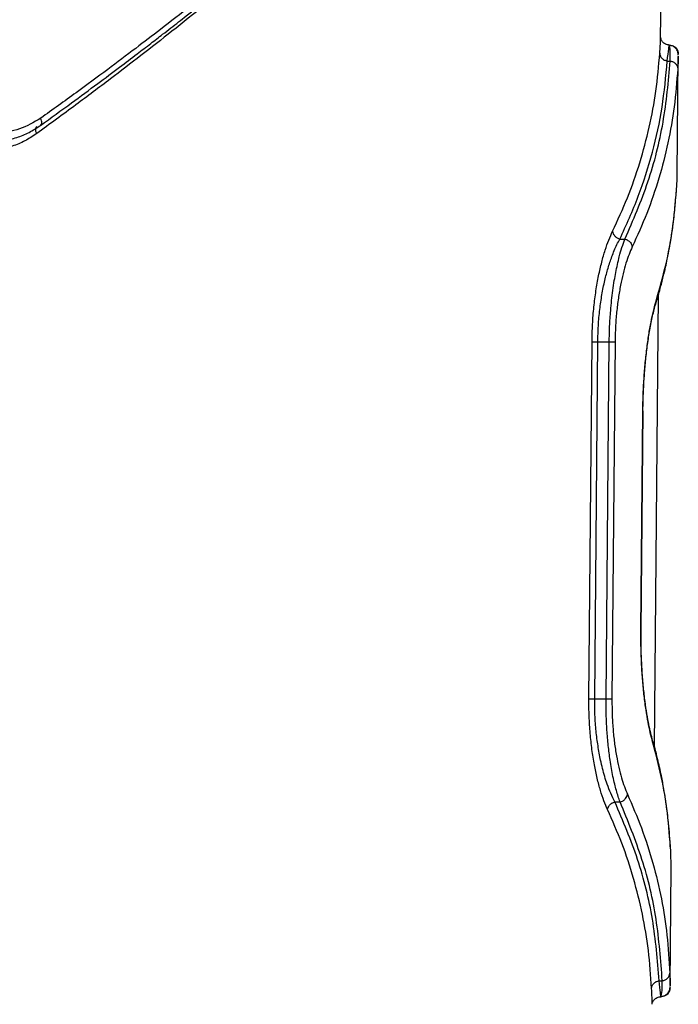
# Model space of a CAD drawing. Units: millimetres. Extents: x 50805 to 61733, y 84510 to 99762.
# Drawn here: x 56411 to 56522, y 88262 to 88428 of the extents above; entities that cross this region are included whole.
import ezdxf

# ---------------------------------------------------------------- set-up
doc = ezdxf.new("R2010")
doc.units = ezdxf.units.MM
doc.header["$LTSCALE"] = 500

msp = doc.modelspace()

# ---------------------------------------------------------------- linework, layer by layer
at = {"color": 7, "linetype": 'Continuous', "lineweight": 25}
for p, q in [((56518.53, 88424.91), (56519.6, 88547.24)), ((56521.33, 88401.79), (56521.5, 88421.71)), ((56521.49, 88421.74), (56521.49, 88421.71)), ((56519.64, 88420.93), (56520.15, 88420.93)), ((56511.66, 88391), (56512.53, 88390.99)), ((56517.49, 88305.58), (56518.15, 88381.63)), ((56506.46, 88313.72), (56506.98, 88373.72)), ((56507.43, 88313.72), (56507.95, 88373.71)), ((56507.95, 88373.71), (56509.88, 88373.7)), ((56509.35, 88313.7), (56509.88, 88373.7)), ((56510.86, 88373.69), (56510.33, 88313.69)), ((56515.21, 88325.2), (56515.53, 88362.1)), ((56515.24, 88325.17), (56515.56, 88362.12)), ((56507.43, 88313.72), (56509.35, 88313.7)), ((56510.83, 88296.36), (56511.71, 88296.36)), ((56520.14, 88265.49), (56520.31, 88285.41)), ((56518.29, 88266.3), (56518.8, 88266.29)), ((56520.13, 88265.49), (56520.13, 88265.46)), ((56518.6, 88263.62), (56518.64, 88263.79))]:
    msp.add_line(p, q, dxfattribs=at)
at = {"color": 8, "linetype": 'Continuous', "lineweight": 25}
for p, q in [((56517.82, 88380.77), (56517.74, 88380.3)), ((56515.53, 88362.1), (56515.53, 88362.1)), ((56515.21, 88325.2), (56515.21, 88325.2)), ((56517.18, 88306.49), (56517.1, 88306.96))]:
    msp.add_line(p, q, dxfattribs=at)
at = {"color": 7, "linetype": 'Continuous', "lineweight": 25}
for points, knots in [([(56414.2, 88410.11), (56415.95, 88411.37), (56419.2, 88413.72), (56423.62, 88416.98), (56427.29, 88419.73), (56430.25, 88421.97), (56432.65, 88423.81), (56434.54, 88425.27), (56436.1, 88426.48), (56437.43, 88427.51), (56438.86, 88428.64), (56440.63, 88430.04), (56442.92, 88431.86), (56445.73, 88434.13), (56449.04, 88436.84), (56451.38, 88438.79), (56452.63, 88439.84)], [0, 0, 0, 0, 0.126341, 0.23552, 0.327543, 0.402422, 0.461012, 0.512951, 0.549331, 0.583504, 0.617198, 0.663422, 0.724843, 0.801437, 0.89317, 1, 1, 1, 1]), ([(56452.81, 88440.98), (56451.44, 88439.84), (56448.63, 88437.51), (56444.18, 88433.91), (56439.42, 88430.14), (56434.74, 88426.5), (56430.07, 88422.94), (56425.35, 88419.39), (56420.04, 88415.48), (56416.23, 88412.74), (56414.24, 88411.32)], [0, 0, 0, 0, 0.116217, 0.238165, 0.365843, 0.499252, 0.606118, 0.725198, 0.856492, 1, 1, 1, 1]), ([(56451.53, 88438.39), (56449.98, 88437.09), (56446.79, 88434.4), (56441.71, 88430.24), (56436.46, 88426.04), (56431.18, 88421.91), (56425.79, 88417.78), (56419.97, 88413.41), (56415.76, 88410.33), (56413.55, 88408.72)], [0, 0, 0, 0, 0.13354, 0.274353, 0.422438, 0.559529, 0.691391, 0.838215, 1, 1, 1, 1]), ([(56520.01, 88423.61), (56519.89, 88423.62), (56519.64, 88423.64), (56519.32, 88423.77), (56519.04, 88423.95), (56518.75, 88424.24), (56518.55, 88424.65), (56518.54, 88424.82), (56518.53, 88424.91)], [0, 0, 0, 0, 0.094002, 0.191206, 0.294884, 0.408106, 0.672249, 1, 1, 1, 1]), ([(56519.64, 88420.93), (56519.73, 88421.71), (56519.91, 88423.26), (56519.97, 88423.49), (56520, 88423.61)], [0, 0, 0, 0, 0.50024, 1, 1, 1, 1]), ([(56520.15, 88420.93), (56520.15, 88421.7), (56520.15, 88423.25), (56520.05, 88423.49), (56520, 88423.61)], [0, 0, 0, 0, 0.5000197, 1, 1, 1, 1]), ([(56520, 88423.61), (56520.22, 88423.58), (56520.66, 88423.52), (56521.15, 88423.11), (56521.44, 88422.62), (56521.47, 88422.27), (56521.49, 88422.1)], [0, 0, 0, 0, 0.279565, 0.558919, 0.779235, 1, 1, 1, 1]), ([(56521.5, 88421.89), (56521.48, 88422.1), (56521.44, 88422.52), (56521.11, 88423.06), (56520.63, 88423.45), (56520.24, 88423.53), (56520.04, 88423.57)], [0, 0, 0, 0, 0.245842, 0.49455, 0.746219, 1, 1, 1, 1]), ([(56510.44, 88392.31), (56511.3, 88394.18), (56513.06, 88397.96), (56515.09, 88403.8), (56516.68, 88409.79), (56517.84, 88415.92), (56518.2, 88420.11), (56518.38, 88422.24)], [0, 0, 0, 0, 0.194316, 0.394773, 0.594184, 0.793425, 1, 1, 1, 1]), ([(56518.38, 88422.24), (56518.4, 88422.09), (56518.44, 88421.78), (56518.72, 88421.38), (56519.13, 88421.06), (56519.47, 88420.98), (56519.64, 88420.93)], [0, 0, 0, 0, 0.249973, 0.500037, 0.749987, 1, 1, 1, 1]), ([(56511.66, 88391), (56512.75, 88393.38), (56514.93, 88398.16), (56517.25, 88405.57), (56518.93, 88413.15), (56519.4, 88418.33), (56519.64, 88420.93)], [0, 0, 0, 0, 0.247826, 0.49733, 0.747943, 1, 1, 1, 1]), ([(56512.53, 88390.99), (56513.91, 88394.18), (56516.66, 88400.59), (56519.2, 88410.6), (56519.83, 88417.48), (56520.15, 88420.93)], [0, 0, 0, 0, 0.331007, 0.664504, 1, 1, 1, 1]), ([(56520.15, 88420.93), (56520.32, 88420.89), (56520.66, 88420.8), (56521.07, 88420.49), (56521.35, 88420.08), (56521.38, 88419.77), (56521.4, 88419.62)], [0, 0, 0, 0, 0.249953, 0.499907, 0.749701, 1, 1, 1, 1]), ([(56521.4, 88419.62), (56521.24, 88417.49), (56520.92, 88413.3), (56519.83, 88407.17), (56518.29, 88401.18), (56516.31, 88395.34), (56514.59, 88391.55), (56513.75, 88389.68)], [0, 0, 0, 0, 0.206591, 0.405783, 0.605177, 0.805675, 1, 1, 1, 1]), ([(56414.24, 88411.32), (56413.07, 88410.63), (56410.74, 88409.25), (56406.8, 88408.72), (56402.82, 88409.31), (56400.4, 88410.74), (56399.2, 88411.45)], [0, 0, 0, 0, 0.249842, 0.499912, 0.749919, 1, 1, 1, 1]), ([(56405.85, 88407.41), (56406.59, 88407.44), (56408.06, 88407.49), (56410.22, 88408.03), (56412.29, 88408.86), (56413.57, 88409.7), (56414.2, 88410.11)], [0, 0, 0, 0, 0.250193, 0.500568, 0.750671, 1, 1, 1, 1]), ([(56413.55, 88408.72), (56412.9, 88408.29), (56411.59, 88407.43), (56409.46, 88406.56), (56407.26, 88406.02), (56405, 88405.86), (56402.73, 88406.06), (56400.48, 88406.64), (56398.3, 88407.55), (56396.93, 88408.43), (56396.25, 88408.88)], [0, 0, 0, 0, 0.124963, 0.250385, 0.375242, 0.500391, 0.625148, 0.750014, 0.875124, 1, 1, 1, 1]), ([(56521.19, 88399.16), (56521.21, 88399.59), (56521.27, 88400.46), (56521.32, 88401.33), (56521.32, 88401.64), (56521.33, 88401.79)], [0, 0, 0, 0, 0.339874, 0.679733, 1, 1, 1, 1]), ([(56517.76, 88380.31), (56518, 88381.09), (56518.43, 88382.53), (56518.95, 88384.54), (56519.34, 88386.19), (56519.62, 88387.5), (56519.89, 88388.83), (56520.19, 88390.48), (56520.54, 88392.75), (56520.9, 88395.6), (56521.06, 88397.72), (56521.15, 88398.87)], [0, 0, 0, 0, 0.129002, 0.238261, 0.327771, 0.397531, 0.452483, 0.542879, 0.66427, 0.816648, 1, 1, 1, 1]), ([(56517.82, 88380.77), (56518.37, 88382.7), (56519.49, 88386.64), (56520.63, 88392.77), (56521, 88397.01), (56521.19, 88399.16)], [0, 0, 0, 0, 0.321052, 0.654379, 1, 1, 1, 1]), ([(56506.98, 88373.72), (56507, 88374.71), (56507.05, 88376.7), (56507.28, 88379.59), (56507.63, 88382.33), (56508.08, 88384.86), (56508.61, 88387.14), (56509.38, 88389.86), (56510.02, 88391.33), (56510.44, 88392.31)], [0, 0, 0, 0, 0.125057, 0.250296, 0.375514, 0.500661, 0.625819, 0.750906, 1, 1, 1, 1]), ([(56510.44, 88392.31), (56510.47, 88392.17), (56510.54, 88391.87), (56510.81, 88391.48), (56511.19, 88391.16), (56511.5, 88391.06), (56511.66, 88391)], [0, 0, 0, 0, 0.2499627, 0.499932, 0.7497807, 1, 1, 1, 1]), ([(56507.95, 88373.71), (56507.98, 88374.62), (56508.02, 88376.47), (56508.27, 88379.14), (56508.64, 88381.7), (56509.11, 88384.03), (56509.68, 88386.18), (56510.22, 88387.82), (56510.73, 88389.11), (56511.18, 88390.11), (56511.49, 88390.7), (56511.66, 88391)], [0, 0, 0, 0, 0.122365, 0.247934, 0.369113, 0.49727, 0.617969, 0.74825, 0.825896, 0.909801, 1, 1, 1, 1]), ([(56509.88, 88373.7), (56509.89, 88374.58), (56509.93, 88376.36), (56510.09, 88378.69), (56510.28, 88380.7), (56510.48, 88382.4), (56510.72, 88383.97), (56510.98, 88385.42), (56511.27, 88386.77), (56511.61, 88388.19), (56512.04, 88389.67), (56512.36, 88390.54), (56512.53, 88390.99)], [0, 0, 0, 0, 0.120061, 0.24323, 0.327483, 0.413652, 0.501926, 0.581194, 0.664399, 0.751624, 0.869765, 1, 1, 1, 1]), ([(56512.53, 88390.99), (56512.7, 88390.93), (56513.05, 88390.81), (56513.43, 88390.46), (56513.67, 88390.07), (56513.72, 88389.81), (56513.75, 88389.68)], [0, 0, 0, 0, 0.279707, 0.5593195, 0.7795503, 1, 1, 1, 1]), ([(56513.75, 88389.68), (56513.57, 88389.28), (56513.21, 88388.48), (56512.69, 88386.96), (56512.2, 88385.22), (56511.77, 88383.24), (56511.4, 88381.08), (56511.11, 88378.72), (56510.91, 88376.24), (56510.88, 88374.54), (56510.86, 88373.69)], [0, 0, 0, 0, 0.125959, 0.250616, 0.377497, 0.501037, 0.626946, 0.750701, 0.875872, 1, 1, 1, 1]), ([(56515.53, 88362.1), (56515.55, 88363.07), (56515.58, 88365.02), (56515.74, 88367.87), (56515.97, 88370.6), (56516.27, 88373.15), (56516.62, 88375.48), (56517, 88377.54), (56517.41, 88379.34), (56517.69, 88380.29), (56517.82, 88380.77)], [0, 0, 0, 0, 0.124616, 0.249759, 0.373477, 0.499326, 0.62442, 0.749728, 0.875026, 1, 1, 1, 1]), ([(56515.55, 88362.1), (56515.56, 88362.74), (56515.58, 88364.11), (56515.67, 88366.28), (56515.83, 88368.64), (56516.06, 88371.14), (56516.37, 88373.68), (56516.77, 88376.15), (56517.25, 88378.48), (56517.59, 88379.68), (56517.76, 88380.31)], [0, 0, 0, 0, 0.083636, 0.179367, 0.286859, 0.405706, 0.536396, 0.679204, 0.833921, 1, 1, 1, 1]), ([(56517.18, 88306.49), (56517.05, 88306.97), (56516.79, 88307.93), (56516.41, 88309.75), (56516.06, 88311.81), (56515.75, 88314.15), (56515.5, 88316.69), (56515.32, 88319.42), (56515.21, 88322.28), (56515.21, 88324.22), (56515.21, 88325.2)], [0, 0, 0, 0, 0.125263, 0.250935, 0.376879, 0.500995, 0.626274, 0.750933, 0.875496, 1, 1, 1, 1]), ([(56517.12, 88306.95), (56516.9, 88307.83), (56516.55, 88309.17), (56516.13, 88311.65), (56515.82, 88313.82), (56515.56, 88316.31), (56515.36, 88319.06), (56515.24, 88322.06), (56515.23, 88324.14), (56515.23, 88325.2)], [0, 0, 0, 0, 0.227264, 0.346693, 0.469753, 0.597061, 0.727745, 0.861919, 1, 1, 1, 1]), ([(56509.59, 88295.08), (56509.39, 88295.54), (56508.98, 88296.48), (56508.39, 88298.26), (56507.85, 88300.29), (56507.36, 88302.6), (56506.96, 88305.13), (56506.66, 88307.87), (56506.47, 88310.75), (56506.46, 88312.73), (56506.46, 88313.72)], [0, 0, 0, 0, 0.12475, 0.249832, 0.376127, 0.499891, 0.626645, 0.750225, 0.875186, 1, 1, 1, 1]), ([(56510.83, 88296.36), (56510.6, 88296.82), (56510.15, 88297.7), (56509.58, 88299.19), (56509.12, 88300.61), (56508.75, 88301.96), (56508.36, 88303.65), (56507.98, 88305.73), (56507.65, 88308.29), (56507.45, 88310.96), (56507.44, 88312.81), (56507.43, 88313.72)], [0, 0, 0, 0, 0.1327278, 0.252109, 0.3400511, 0.4236775, 0.5030939, 0.6313847, 0.7524877, 0.8778827, 1, 1, 1, 1]), ([(56511.71, 88296.36), (56511.6, 88296.66), (56511.38, 88297.25), (56511.08, 88298.27), (56510.79, 88299.38), (56510.51, 88300.61), (56510.26, 88301.96), (56509.98, 88303.67), (56509.71, 88305.8), (56509.49, 88308.4), (56509.36, 88311.04), (56509.36, 88312.82), (56509.35, 88313.7)], [0, 0, 0, 0, 0.088059, 0.171044, 0.248986, 0.335992, 0.419027, 0.498174, 0.629936, 0.757035, 0.880143, 1, 1, 1, 1]), ([(56510.33, 88313.69), (56510.34, 88312.84), (56510.35, 88311.14), (56510.5, 88308.66), (56510.74, 88306.3), (56511.08, 88304.12), (56511.48, 88302.14), (56512.08, 88299.79), (56512.6, 88298.5), (56512.94, 88297.65)], [0, 0, 0, 0, 0.1245263, 0.2495199, 0.3725662, 0.499153, 0.6226446, 0.7491634, 1, 1, 1, 1]), ([(56520.18, 88288.49), (56520.13, 88289.25), (56520.06, 88290.7), (56519.87, 88292.7), (56519.69, 88294.38), (56519.51, 88295.72), (56519.32, 88297.06), (56519.05, 88298.72), (56518.62, 88300.97), (56518, 88303.79), (56517.43, 88305.83), (56517.12, 88306.95)], [0, 0, 0, 0, 0.1217365, 0.2319033, 0.3221572, 0.3924942, 0.4479043, 0.5390579, 0.6614619, 0.8151123, 1, 1, 1, 1]), ([(56520.22, 88288.04), (56520.07, 88290.2), (56519.77, 88294.44), (56518.74, 88300.59), (56517.69, 88304.55), (56517.18, 88306.49)], [0, 0, 0, 0, 0.345621, 0.678948, 1, 1, 1, 1]), ([(56511.71, 88296.36), (56511.88, 88296.42), (56512.23, 88296.53), (56512.61, 88296.88), (56512.86, 88297.26), (56512.92, 88297.52), (56512.94, 88297.65)], [0, 0, 0, 0, 0.279707, 0.559319, 0.77955, 1, 1, 1, 1]), ([(56512.94, 88297.65), (56513.76, 88295.77), (56515.41, 88291.95), (56517.29, 88286.07), (56518.72, 88280.06), (56519.7, 88273.91), (56519.95, 88269.72), (56520.08, 88267.58)], [0, 0, 0, 0, 0.194324, 0.394822, 0.594216, 0.793408, 1, 1, 1, 1]), ([(56509.59, 88295.08), (56509.63, 88295.22), (56509.7, 88295.51), (56509.98, 88295.9), (56510.36, 88296.21), (56510.68, 88296.31), (56510.83, 88296.36)], [0, 0, 0, 0, 0.2499627, 0.4999319, 0.7497807, 1, 1, 1, 1]), ([(56518.29, 88266.3), (56518, 88269.76), (56517.41, 88276.65), (56514.93, 88286.71), (56512.19, 88293.15), (56510.83, 88296.36)], [0, 0, 0, 0, 0.335528, 0.669025, 1, 1, 1, 1]), ([(56518.8, 88266.29), (56518.54, 88269.75), (56518.03, 88276.65), (56515.67, 88286.7), (56513.02, 88293.15), (56511.71, 88296.36)], [0, 0, 0, 0, 0.335695, 0.669188, 1, 1, 1, 1]), ([(56517.01, 88265.01), (56516.86, 88267.15), (56516.58, 88271.34), (56515.53, 88277.5), (56514.04, 88283.51), (56512.11, 88289.38), (56510.42, 88293.2), (56509.59, 88295.08)], [0, 0, 0, 0, 0.206573, 0.405815, 0.605226, 0.805682, 1, 1, 1, 1]), ([(56520.31, 88285.41), (56520.31, 88285.56), (56520.31, 88285.87), (56520.27, 88286.75), (56520.23, 88287.61), (56520.22, 88288.04)], [0, 0, 0, 0, 0.320209, 0.660757, 1, 1, 1, 1]), ([(56518.8, 88266.29), (56518.97, 88266.33), (56519.31, 88266.42), (56519.72, 88266.72), (56520.01, 88267.12), (56520.05, 88267.43), (56520.08, 88267.58)], [0, 0, 0, 0, 0.2499503, 0.4999101, 0.7497091, 1, 1, 1, 1]), ([(56517.01, 88265.01), (56517.03, 88265.16), (56517.08, 88265.47), (56517.36, 88265.87), (56517.78, 88266.18), (56518.12, 88266.26), (56518.29, 88266.3)], [0, 0, 0, 0, 0.249951, 0.499911, 0.749711, 1, 1, 1, 1]), ([(56518.6, 88263.62), (56518.57, 88263.74), (56518.52, 88263.97), (56518.37, 88265.52), (56518.29, 88266.3)], [0, 0, 0, 0, 0.500381, 1, 1, 1, 1]), ([(56520.12, 88265.1), (56520.09, 88264.88), (56520.03, 88264.44), (56519.62, 88263.95), (56519.12, 88263.67), (56518.78, 88263.63), (56518.6, 88263.62)], [0, 0, 0, 0, 0.280149, 0.559259, 0.779698, 1, 1, 1, 1]), ([(56518.65, 88263.66), (56518.84, 88263.7), (56519.23, 88263.77), (56519.72, 88264.15), (56520.06, 88264.68), (56520.11, 88265.1), (56520.14, 88265.31)], [0, 0, 0, 0, 0.2537806, 0.5054496, 0.7541579, 1, 1, 1, 1]), ([(56517.11, 88262.34), (56517.12, 88262.44), (56517.13, 88262.6), (56517.34, 88263), (56517.64, 88263.3), (56517.92, 88263.47), (56518.25, 88263.6), (56518.5, 88263.61), (56518.62, 88263.62)], [0, 0, 0, 0, 0.327634, 0.591795, 0.705038, 0.80874, 0.90597, 1, 1, 1, 1])]:
    msp.add_open_spline(points, degree=3, knots=knots, dxfattribs=at)
at = {"color": 8, "linetype": 'Continuous', "lineweight": 25}
for points, knots in [([(56518.38, 88422.24), (56518.41, 88422.68), (56518.47, 88423.55), (56518.52, 88424.44), (56518.52, 88424.76), (56518.53, 88424.91)], [0, 0, 0, 0, 0.336864, 0.675015, 1, 1, 1, 1]), ([(56521.49, 88421.71), (56521.49, 88421.65), (56521.5, 88421.43), (56521.44, 88420.38), (56521.4, 88419.62)], [0, 0, 0, 0, 0.2783899, 1, 1, 1, 1]), ([(56413.55, 88408.72), (56413.49, 88408.89), (56413.37, 88409.23), (56413.4, 88409.65), (56413.49, 88409.89), (56413.59, 88409.92), (56413.6, 88409.92)], [0, 0, 0, 0, 0.328168, 0.656341, 0.984202, 1, 1, 1, 1]), ([(56414.19, 88410.13), (56414.21, 88410.14), (56414.34, 88410.18), (56414.42, 88410.45), (56414.41, 88410.87), (56414.3, 88411.17), (56414.24, 88411.32)], [0, 0, 0, 0, 0.058676, 0.423711, 0.711573, 1, 1, 1, 1]), ([(56520.08, 88267.58), (56520.1, 88266.82), (56520.14, 88265.77), (56520.13, 88265.55), (56520.13, 88265.49)], [0, 0, 0, 0, 0.72161, 1, 1, 1, 1]), ([(56518.64, 88263.79), (56518.68, 88263.89), (56518.76, 88264.12), (56518.79, 88265.5), (56518.8, 88266.29)], [0, 0, 0, 0, 0.428106, 1, 1, 1, 1]), ([(56517.11, 88262.34), (56517.11, 88262.49), (56517.11, 88262.81), (56517.07, 88263.71), (56517.03, 88264.58), (56517.01, 88265.01)], [0, 0, 0, 0, 0.326939, 0.663845, 1, 1, 1, 1])]:
    msp.add_open_spline(points, degree=3, knots=knots, dxfattribs=at)
at = {"color": 7, "linetype": 'Continuous', "lineweight": 25}
for points in [[(56506.98, 88373.72), (56507.02, 88373.72), (56507.11, 88373.72), (56507.33, 88373.72), (56507.62, 88373.72), (56507.84, 88373.71), (56507.95, 88373.71)], [(56509.88, 88373.7), (56509.99, 88373.7), (56510.22, 88373.69), (56510.51, 88373.69), (56510.73, 88373.69), (56510.82, 88373.69), (56510.86, 88373.69)], [(56506.46, 88313.72), (56506.5, 88313.72), (56506.58, 88313.72), (56506.81, 88313.72), (56507.09, 88313.72), (56507.32, 88313.72), (56507.43, 88313.72)], [(56509.35, 88313.7), (56509.47, 88313.7), (56509.7, 88313.7), (56509.98, 88313.69), (56510.21, 88313.69), (56510.29, 88313.69), (56510.33, 88313.69)]]:
    msp.add_open_spline(points, degree=3, dxfattribs=at)

doc.saveas('drawing.dxf')
